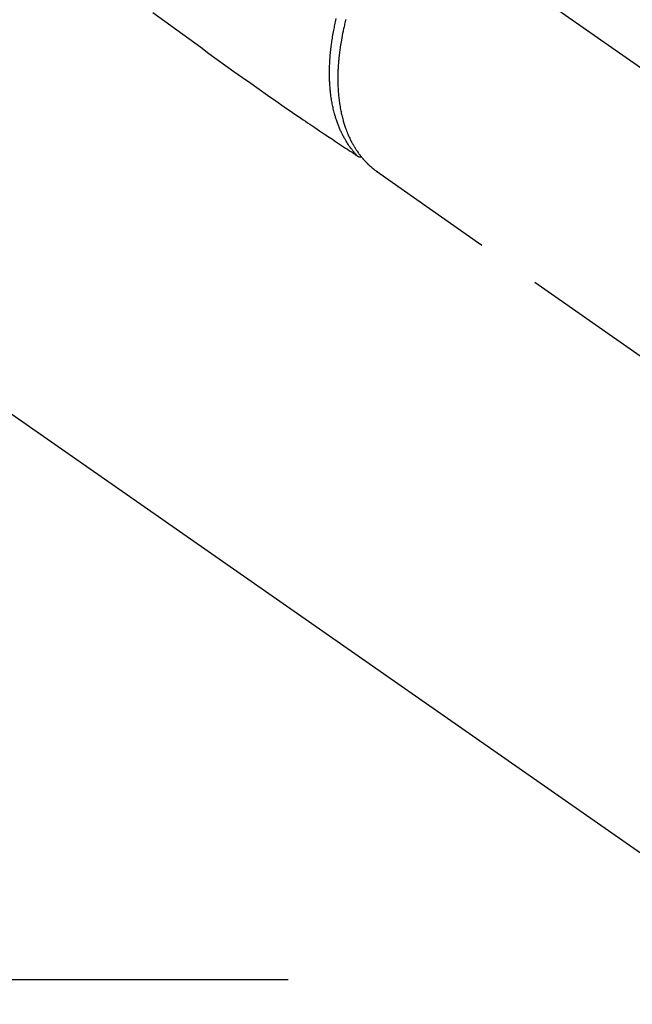
# Model space of a CAD drawing. Extents: x 0 to 26473, y -11045 to -2175.
# Drawn here: x 16310 to 16369, y -3777 to -3681 of the extents above; entities that cross this region are included whole.
import ezdxf

# ---------------------------------------------------------------- set-up
doc = ezdxf.new("R2010")
doc.units = 0
doc.header["$LTSCALE"] = 50
doc.header["$MEASUREMENT"] = 0
for name, pattern in [('CENTER', [2, 1.25, -0.25, 0.25, -0.25]), ('CENTER2', [1.125, 0.75, -0.125, 0.125, -0.125]), ('HIDDEN', [0.375, 0.25, -0.125])]:
    doc.linetypes.add(name, pattern=pattern)
doc.layers.get('0').update_dxf_attribs({"linetype": 'CONTINUOUS'})
doc.layers.add('150-機器', color=8, linetype='CONTINUOUS')
doc.layers.add('160-文字', color=254, linetype='CONTINUOUS')
doc.styles.add('KH001', font='msgothic.ttc')
doc.dimstyles.new('KH1xx030', dxfattribs={"dimscale": 30, "dimtxt": 2, "dimasz": 0.6, "dimexe": 0.3, "dimexo": 1.2, "dimgap": 0.5, "dimtad": 3, "dimdec": 1, "dimdsep": 46, "dimlunit": 6, "dimtxsty": 'KH001', "dimblk": 'DOT', "dimcen": 1, "dimdle": 1, "dimclrd": 256, "dimclre": 256, "dimclrt": 256, "dimadec": 0, "dimazin": 0, "dimtfac": 1, "dimtdec": 1, "dimtix": 1, "dimtmove": 2, "dimatfit": 3, "dimldrblk": 'CLOSEDBLANK', "dimfxl": 1, "dimtolj": 1, "dimtzin": 0, "dimlwd": -1, "dimlwe": -1, "dimarcsym": 0})

# ---------------------------------------------------------------- blocks, each defined once
blk = doc.blocks.new('F402_H')
at = {"layer": '150-機器', "color": 13, "linetype": 'CENTER2'}
blk.add_line((0, 0), (244.018, -170.863), dxfattribs=at)
at = {"layer": '150-機器', "color": 13, "linetype": 'HIDDEN'}
for p, q in [((141.06, -126.775), (140.96, -126.704)), ((140.96, -126.704), (201.303, -168.957))]:
    blk.add_line(p, q, dxfattribs=at)
for points in [[(119.252, -111.309), (120.416, -112.152), (121.581, -112.995), (122.745, -113.839), (123.908, -114.684), (124.714, -115.272), (125.52, -115.86), (126.328, -116.445), (127.139, -117.027), (127.953, -117.602), (128.769, -118.172), (129.587, -118.741), (130.403, -119.312), (131.207, -119.882), (132.011, -120.451), (132.818, -121.017), (133.632, -121.573), (133.849, -121.719), (134.067, -121.865), (134.285, -122.01), (134.503, -122.154), (134.975, -122.468), (135.447, -122.783), (135.918, -123.097), (136.389, -123.412), (136.686, -123.609), (136.983, -123.807), (137.28, -124.005), (137.576, -124.203), (137.765, -124.328), (137.954, -124.454), (138.142, -124.58), (138.331, -124.706), (138.397, -124.75), (138.463, -124.794), (138.529, -124.838), (138.596, -124.882), (138.671, -124.933), (138.747, -124.983), (138.823, -125.034), (138.899, -125.084), (138.938, -125.11), (138.976, -125.136), (139.015, -125.161), (139.053, -125.187), (139.071, -125.199), (139.088, -125.21), (139.105, -125.222), (139.123, -125.233), (139.136, -125.242), (139.15, -125.251), (139.164, -125.259), (139.178, -125.267), (139.187, -125.272), (139.197, -125.277), (139.207, -125.282), (139.217, -125.286), (139.227, -125.29), (139.237, -125.293), (139.248, -125.297), (139.258, -125.299), (139.271, -125.303), (139.283, -125.306), (139.295, -125.309), (139.308, -125.311), (139.32, -125.313), (139.332, -125.314), (139.344, -125.315), (139.356, -125.315), (139.363, -125.315), (139.369, -125.315), (139.376, -125.315), (139.383, -125.315), (139.394, -125.314), (139.405, -125.313), (139.417, -125.312), (139.428, -125.311), (139.43, -125.311), (139.432, -125.311), (139.434, -125.311), (139.437, -125.311), (139.45, -125.31), (139.462, -125.307), (139.475, -125.304), (139.488, -125.301)], [(139.107, -125.223), (139.067, -125.179), (139.026, -125.136), (138.986, -125.092), (138.946, -125.048), (138.906, -125.003), (138.866, -124.958), (138.827, -124.912), (138.787, -124.866), (138.768, -124.843), (138.749, -124.82), (138.729, -124.797), (138.71, -124.773), (138.672, -124.726), (138.634, -124.678), (138.596, -124.63), (138.559, -124.582), (138.479, -124.476), (138.4, -124.369), (138.323, -124.26), (138.247, -124.151), (138.19, -124.064), (138.134, -123.977), (138.078, -123.889), (138.024, -123.801), (137.986, -123.738), (137.949, -123.675), (137.912, -123.612), (137.875, -123.548), (137.829, -123.465), (137.783, -123.381), (137.738, -123.297), (137.694, -123.212), (137.66, -123.145), (137.627, -123.078), (137.594, -123.01), (137.562, -122.943), (137.525, -122.864), (137.489, -122.785), (137.453, -122.705), (137.418, -122.626), (137.38, -122.535), (137.342, -122.444), (137.305, -122.352), (137.269, -122.26), (137.237, -122.177), (137.206, -122.093), (137.175, -122.009), (137.145, -121.925), (137.108, -121.818), (137.072, -121.711), (137.037, -121.603), (137.004, -121.495), (136.977, -121.407), (136.951, -121.319), (136.926, -121.231), (136.901, -121.142), (136.868, -121.018), (136.836, -120.894), (136.806, -120.769), (136.776, -120.644), (136.75, -120.528), (136.725, -120.412), (136.701, -120.295), (136.678, -120.178), (136.655, -120.059), (136.634, -119.94), (136.614, -119.821), (136.595, -119.701), (136.573, -119.555), (136.552, -119.409), (136.533, -119.262), (136.515, -119.115), (136.505, -119.027), (136.496, -118.94), (136.487, -118.853), (136.479, -118.765), (136.468, -118.651), (136.459, -118.537), (136.45, -118.423), (136.442, -118.309), (136.435, -118.193), (136.429, -118.077), (136.423, -117.96), (136.419, -117.844), (136.415, -117.753), (136.412, -117.661), (136.41, -117.57), (136.408, -117.478), (136.407, -117.358), (136.406, -117.239), (136.406, -117.119), (136.407, -117), (136.409, -116.865), (136.412, -116.73), (136.416, -116.596), (136.42, -116.461), (136.426, -116.311), (136.433, -116.16), (136.442, -116.01), (136.451, -115.859), (136.462, -115.706), (136.474, -115.553), (136.487, -115.401), (136.501, -115.248), (136.515, -115.107), (136.53, -114.966), (136.546, -114.825), (136.562, -114.684), (136.577, -114.571), (136.591, -114.457), (136.607, -114.343), (136.623, -114.23), (136.643, -114.086), (136.665, -113.942), (136.688, -113.798), (136.711, -113.655), (136.738, -113.495), (136.766, -113.335), (136.796, -113.175), (136.826, -113.016), (136.852, -112.884), (136.879, -112.753), (136.906, -112.621), (136.934, -112.49), (136.966, -112.342), (136.999, -112.195), (137.032, -112.047), (137.067, -111.9)], [(137.987, -111.998), (137.971, -112.06), (137.955, -112.122), (137.939, -112.184), (137.908, -112.309), (137.878, -112.433), (137.849, -112.558), (137.82, -112.683), (137.796, -112.791), (137.771, -112.9), (137.748, -113.008), (137.725, -113.117), (137.68, -113.331), (137.638, -113.545), (137.597, -113.76), (137.558, -113.975), (137.529, -114.142), (137.501, -114.309), (137.474, -114.476), (137.449, -114.643), (137.431, -114.763), (137.415, -114.882), (137.399, -115.003), (137.383, -115.123), (137.366, -115.256), (137.35, -115.389), (137.335, -115.523), (137.321, -115.656), (137.309, -115.774), (137.298, -115.891), (137.288, -116.009), (137.278, -116.127), (137.268, -116.257), (137.258, -116.388), (137.25, -116.518), (137.242, -116.649), (137.236, -116.764), (137.23, -116.878), (137.226, -116.993), (137.222, -117.107), (137.218, -117.235), (137.215, -117.362), (137.213, -117.49), (137.212, -117.617), (137.212, -117.7), (137.212, -117.784), (137.212, -117.868), (137.213, -117.951), (137.216, -118.13), (137.221, -118.308), (137.227, -118.486), (137.236, -118.665), (137.241, -118.759), (137.247, -118.853), (137.254, -118.947), (137.26, -119.041), (137.27, -119.161), (137.28, -119.28), (137.291, -119.399), (137.303, -119.518), (137.317, -119.648), (137.333, -119.777), (137.35, -119.907), (137.367, -120.037), (137.376, -120.1), (137.386, -120.164), (137.395, -120.228), (137.405, -120.292), (137.428, -120.43), (137.452, -120.567), (137.477, -120.705), (137.503, -120.842), (137.526, -120.952), (137.549, -121.062), (137.574, -121.172), (137.599, -121.281), (137.628, -121.4), (137.657, -121.519), (137.688, -121.638), (137.721, -121.756), (137.747, -121.849), (137.773, -121.941), (137.801, -122.033), (137.829, -122.126), (137.862, -122.227), (137.895, -122.329), (137.929, -122.43), (137.965, -122.531), (138.012, -122.662), (138.062, -122.793), (138.113, -122.923), (138.165, -123.052), (138.214, -123.168), (138.265, -123.284), (138.317, -123.398), (138.37, -123.513), (138.409, -123.594), (138.449, -123.674), (138.49, -123.754), (138.531, -123.834), (138.557, -123.884), (138.583, -123.933), (138.61, -123.982), (138.637, -124.031), (138.658, -124.07), (138.68, -124.109), (138.701, -124.147), (138.723, -124.186), (138.756, -124.243), (138.79, -124.299), (138.824, -124.356), (138.858, -124.412), (138.882, -124.449), (138.905, -124.486), (138.928, -124.523), (138.952, -124.56), (138.999, -124.633), (139.047, -124.705), (139.096, -124.777), (139.146, -124.848), (139.174, -124.888), (139.202, -124.927), (139.231, -124.967), (139.259, -125.006), (139.288, -125.044), (139.317, -125.082), (139.346, -125.121), (139.375, -125.159), (139.392, -125.18), (139.408, -125.201), (139.424, -125.222), (139.441, -125.243), (139.453, -125.257), (139.464, -125.272), (139.476, -125.286), (139.488, -125.301), (139.513, -125.332), (139.538, -125.362), (139.563, -125.393), (139.589, -125.424), (139.599, -125.436), (139.61, -125.448), (139.62, -125.46), (139.63, -125.472), (139.644, -125.488), (139.658, -125.505), (139.672, -125.521), (139.686, -125.537), (139.703, -125.557), (139.72, -125.576), (139.738, -125.596), (139.755, -125.616), (139.77, -125.631), (139.784, -125.647), (139.798, -125.662), (139.813, -125.678), (139.834, -125.701), (139.855, -125.724), (139.876, -125.747), (139.898, -125.77), (139.92, -125.793), (139.941, -125.816), (139.963, -125.838), (139.985, -125.861), (140.008, -125.883), (140.03, -125.905), (140.052, -125.928), (140.074, -125.95), (140.089, -125.964), (140.104, -125.979), (140.118, -125.994), (140.133, -126.008), (140.156, -126.03), (140.178, -126.052), (140.201, -126.073), (140.224, -126.095), (140.246, -126.116), (140.269, -126.137), (140.292, -126.158), (140.315, -126.179), (140.331, -126.193), (140.346, -126.207), (140.362, -126.221), (140.377, -126.235), (140.408, -126.262), (140.44, -126.29), (140.471, -126.317), (140.502, -126.343), (140.526, -126.364), (140.55, -126.384), (140.574, -126.404), (140.598, -126.424), (140.622, -126.444), (140.646, -126.463), (140.67, -126.483), (140.694, -126.502), (140.719, -126.521), (140.743, -126.541), (140.768, -126.56), (140.793, -126.579), (140.818, -126.598), (140.843, -126.617), (140.867, -126.635), (140.892, -126.654), (140.909, -126.667), (140.926, -126.679), (140.943, -126.691), (140.96, -126.704)]]:
    blk.add_lwpolyline(points, dxfattribs=at)
blk = doc.blocks.new('_ClosedBlank')
at = {"color": 0, "linetype": 'ByBlock', "lineweight": -2}
for p, q in [((-1, 0.1667), (0, 0)), ((-1, 0.1667), (-1, -0.1667)), ((0, 0), (-1, -0.1667))]:
    blk.add_line(p, q, dxfattribs=at)
blk = doc.blocks.new('_Dot')
at = {"color": 0, "linetype": 'ByBlock', "lineweight": -2}
blk.add_line((-0.5, 0), (-1, 0), dxfattribs=at)
at = {"color": 0, "linetype": 'ByBlock', "const_width": 0.5}
blk.add_lwpolyline([(-0.25, 0, 1), (0.25, 0, 1)], format="xyb", close=True, dxfattribs=at)

msp = doc.modelspace()

# ---------------------------------------------------------------- linework, layer by layer
at = {"layer": '150-機器', "color": 161, "linetype": 'CENTER'}
msp.add_line((16335.613, -3774.357), (16070.811, -3774.357), dxfattribs=at)

# ---------------------------------------------------------------- block references
at = {"layer": '150-機器'}
msp.add_blockref('F402_H', (16203.205, -3569.165), dxfattribs=at)

# ---------------------------------------------------------------- leaders
at = {"layer": '160-文字', "annotation_type": 0, "has_hookline": 1, "hookline_direction": 0}
for points, text_width in [([(15389.521, -3541.735), (15557.163, -4754.105), (15557.763, -4754.105)], 1240.62), ([(15659.521, -3548.496), (16949.956, -4513.108), (16950.556, -4513.108)], 1630.62), ([(16083.212, -3561.976), (16999.241, -4201.439), (16999.841, -4201.439)], 1399.08)]:
    msp.add_leader(points, dimstyle='KH1xx030', override={"dimgap": 0.5, "dimtad": 1}, dxfattribs=dict(at, text_width=text_width))
at = {"layer": '160-文字'}
msp.add_leader([(16323.212, -3569.357), (16981.841, -4201.439)], dimstyle='KH1xx030', override={"dimgap": 0.5, "dimtad": 1}, dxfattribs=at)

doc.saveas('drawing.dxf')
